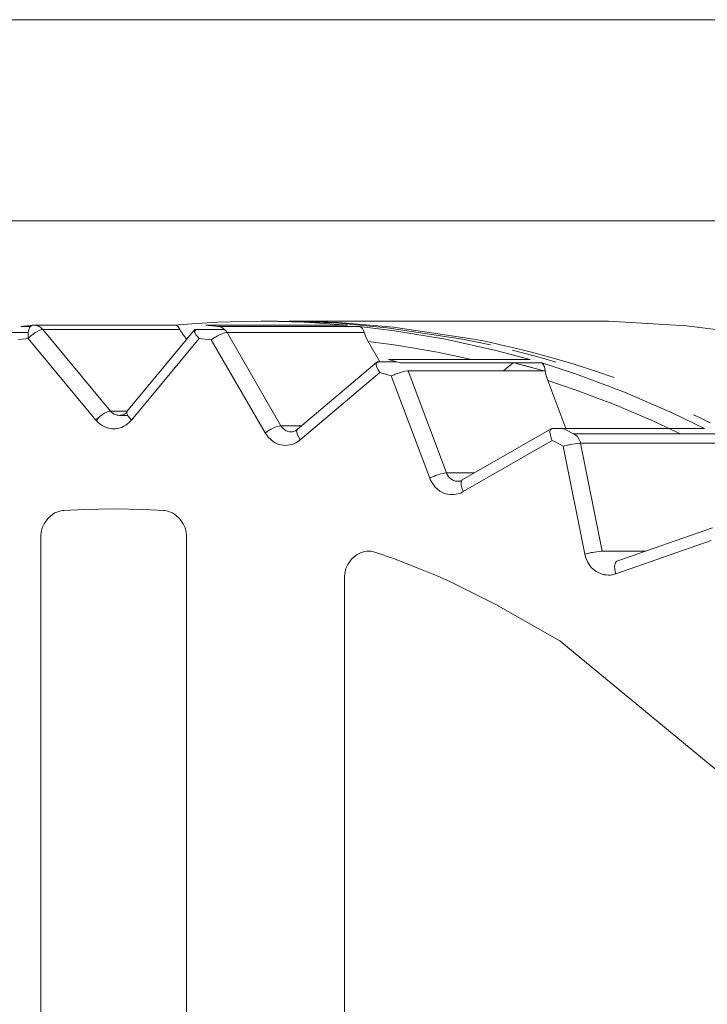
# Model space of a CAD drawing. Extents: x 75 to 794, y 20 to 569.
# Drawn here: x 152 to 153, y 126 to 128 of the extents above; entities that cross this region are included whole.
import ezdxf

# ---------------------------------------------------------------- set-up
doc = ezdxf.new("R2010")
doc.units = 0
doc.layers.get('0').update_dxf_attribs({"linetype": 'CONTINUOUS'})
doc.layers.add('DD0', color=7, linetype='CONTINUOUS')
doc.layers.add('M1', color=3, linetype='CONTINUOUS')
doc.styles.get("Standard").update_dxf_attribs({"font": 'txt', "bigfont": 'BIGFONT'})
doc.dimstyles.get("Standard").update_dxf_attribs({"dimtxt": 3.2, "dimasz": 3, "dimexe": 1.5, "dimexo": 0, "dimgap": 1, "dimtad": 3, "dimtih": 1, "dimtoh": 1, "dimdsep": 46, "dimtxsty": 'STANDARD', "dimblk1": 'OPEN', "dimblk2": 'OPEN', "dimsah": 1, "dimcen": 0.09, "dimadec": 0, "dimazin": 0, "dimtfac": 1, "dimtdec": 4, "dimtofl": 0, "dimtmove": 0, "dimatfit": 3, "dimfxl": 1, "dimtolj": 1, "dimtzin": 0, "dimlwd": 13, "dimlwe": 13, "dimarcsym": 0})

# ---------------------------------------------------------------- blocks, each defined once
blk = doc.blocks.new('_OPEN')
at = {"color": 0, "lineweight": 13}
for p, q in [((-0.965926, 0.258819), (0, 0)), ((0, 0), (-1, 0)), ((0, 0), (-0.965926, -0.258819))]:
    blk.add_line(p, q, dxfattribs=at)
blk = doc.blocks.new('*D31')
for p in [(80.995552, 380.457848), (155.088316, 380.457848), (142.091468, 68.957848)]:
    blk.add_point(p)
at = {"layer": 'DD0', "linetype": 'CONTINUOUS'}
for p, q in [((155.088318, 380.457855), (79.495552, 380.457855)), ((80.995552, 377.457855), (80.995552, 71.957848)), ((142.091461, 68.957848), (79.495552, 68.957848))]:
    blk.add_line(p, q, dxfattribs=at)
at = {"layer": 'DD0', "xscale": 3, "yscale": 3}
for p, rotation in [((80.995552, 380.457855), 90), ((80.995552, 68.957848), 270)]:
    blk.add_blockref('_OPEN', p, dxfattribs=dict(at, rotation=rotation))
at = {"layer": 'DD0', "width": 0.833333}
blk.add_text('２２２５', height=4, rotation=90.000003, dxfattribs=at).set_placement((79.995552, 217.046182))
blk = doc.blocks.new('*D32')
for p in [(96.99556, 246.751444), (176.592522, 246.751444), (142.091468, 68.957848)]:
    blk.add_point(p)
at = {"layer": 'DD0', "linetype": 'CONTINUOUS'}
for p, q in [((176.592529, 246.75145), (95.49556, 246.75145)), ((96.99556, 243.75145), (96.99556, 71.957848)), ((142.091461, 68.957848), (95.49556, 68.957848))]:
    blk.add_line(p, q, dxfattribs=at)
at = {"layer": 'DD0', "xscale": 3, "yscale": 3}
for p, rotation in [((96.99556, 246.75145), 90), ((96.99556, 68.957848), 270)]:
    blk.add_blockref('_OPEN', p, dxfattribs=dict(at, rotation=rotation))
at = {"layer": 'DD0', "width": 0.833333}
blk.add_text('１２７０', height=4, rotation=90.000003, dxfattribs=at).set_placement((95.99556, 150.192971))

msp = doc.modelspace()

# ---------------------------------------------------------------- linework, layer by layer
at = {"layer": 'M1', "color": 154, "linetype": 'CONTINUOUS', "lineweight": 13}
for p, q in [((149.208708, 128.457848), (158.23623, 128.457848)), ((156.208318, 128.037848), (151.448318, 128.037848)), ((151.568328, 127.81779), (151.563222, 127.817272)), ((151.583728, 127.817272), (151.563222, 127.817272)), ((151.575796, 127.818524), (151.568328, 127.81779)), ((151.583266, 127.819232), (151.575796, 127.818524)), ((151.582394, 127.815412), (151.5802, 127.810236)), ((151.583158, 127.816572), (151.582394, 127.815412)), ((151.584064, 127.817636), (151.583158, 127.816572)), ((151.588376, 127.8197), (151.583266, 127.819232)), ((151.58496, 127.818428), (151.584064, 127.817636)), ((151.58593, 127.819072), (151.58496, 127.818428)), ((151.586832, 127.819472), (151.58593, 127.819072)), ((151.587928, 127.81968), (151.586832, 127.819472)), ((151.588194, 127.819694), (151.587928, 127.81968)), ((151.588376, 127.8197), (151.588194, 127.819694)), ((151.588796, 127.819734), (151.588376, 127.8197)), ((151.58941, 127.81977), (151.588796, 127.819734)), ((151.590026, 127.81979), (151.58941, 127.81977)), ((151.590446, 127.819792), (151.590026, 127.81979)), ((151.885364, 127.819792), (151.590446, 127.819792)), ((151.592306, 127.819688), (151.590446, 127.819792)), ((151.594854, 127.819366), (151.592306, 127.819688)), ((151.597126, 127.818824), (151.594854, 127.819366)), ((151.599126, 127.818104), (151.597126, 127.818824)), ((151.601106, 127.817222), (151.599126, 127.818104)), ((151.603132, 127.816042), (151.601106, 127.817222)), ((151.606748, 127.813144), (151.603132, 127.816042)), ((151.609156, 127.810708), (151.606748, 127.813144)), ((151.920908, 127.822626), (151.88421, 127.8197)), ((151.88421, 127.8197), (151.88782, 127.818834)), ((151.88782, 127.818834), (151.89097, 127.817356)), ((151.89097, 127.817356), (151.893622, 127.81443)), ((151.893622, 127.81443), (151.895674, 127.810708)), ((151.974608, 127.82581), (151.920908, 127.822626)), ((152.2461, 127.8197), (151.950266, 127.8197)), ((151.955378, 127.819232), (151.950266, 127.8197)), ((151.962848, 127.818524), (151.955378, 127.819232)), ((151.970314, 127.81779), (151.962848, 127.818524)), ((151.97542, 127.817272), (151.970314, 127.81779)), ((152.028358, 127.827466), (151.974608, 127.82581)), ((151.97542, 127.817272), (152.271254, 127.817272)), ((151.976274, 127.81716), (151.97542, 127.817272)), ((151.977474, 127.816966), (151.976274, 127.81716)), ((151.979772, 127.816412), (151.977474, 127.816966)), ((151.981746, 127.815704), (151.979772, 127.816412)), ((151.983734, 127.814816), (151.981746, 127.815704)), ((151.985756, 127.81364), (151.983734, 127.814816)), ((151.991142, 127.808766), (151.985756, 127.81364)), ((152.065156, 127.827848), (152.028358, 127.827466)), ((152.100656, 127.827848), (152.065156, 127.827848)), ((152.101952, 127.827466), (152.065156, 127.827848)), ((152.125094, 127.82768), (152.100656, 127.827848)), ((152.155702, 127.82581), (152.101952, 127.827466)), ((152.791644, 127.827848), (152.124322, 127.827848)), ((152.145106, 127.827728), (152.124322, 127.827848)), ((152.160804, 127.826948), (152.125094, 127.82768)), ((152.175478, 127.827198), (152.145106, 127.827728)), ((152.209402, 127.822626), (152.155702, 127.82581)), ((152.196498, 127.825544), (152.160804, 127.826948)), ((152.205838, 127.826182), (152.175478, 127.827198)), ((152.220906, 127.824252), (152.196498, 127.825544)), ((152.226606, 127.825246), (152.205838, 127.826182)), ((152.2461, 127.8197), (152.209402, 127.822626)), ((152.329242, 127.814418), (152.220906, 127.824252)), ((152.3423, 127.815544), (152.226606, 127.825246)), ((152.2461, 127.8197), (152.24006, 127.8197)), ((152.271254, 127.817272), (152.274628, 127.815142)), ((152.344456, 127.8082), (152.271254, 127.817272)), ((152.274628, 127.815142), (152.277456, 127.812582)), ((152.277456, 127.812582), (152.279576, 127.808788)), ((152.486234, 127.790628), (152.329242, 127.814418)), ((152.509898, 127.790628), (152.3423, 127.815544)), ((152.954494, 127.818506), (152.791644, 127.827848)), ((153.17722, 127.790628), (152.954494, 127.818506)), ((151.544176, 127.804436), (151.57896, 127.804436)), ((151.566176, 127.790632), (151.558794, 127.789904)), ((151.57356, 127.79133), (151.566176, 127.790632)), ((151.578614, 127.791792), (151.57356, 127.79133)), ((151.57852, 127.800478), (151.57844, 127.795592)), ((151.57844, 127.795592), (151.578524, 127.793366)), ((151.579016, 127.804818), (151.57852, 127.800478)), ((151.578524, 127.793366), (151.578614, 127.791792)), ((151.579888, 127.793044), (151.578614, 127.791792)), ((151.72007, 127.62146), (151.578614, 127.791792)), ((151.5802, 127.810236), (151.579016, 127.804818)), ((151.581676, 127.794744), (151.579888, 127.793044)), ((151.583564, 127.796442), (151.581676, 127.794744)), ((151.585338, 127.797944), (151.583564, 127.796442)), ((151.58721, 127.799452), (151.585338, 127.797944)), ((151.589156, 127.800956), (151.58721, 127.799452)), ((151.592882, 127.80362), (151.589156, 127.800956)), ((151.596794, 127.806064), (151.592882, 127.80362)), ((151.601676, 127.80859), (151.596794, 127.806064)), ((151.606546, 127.810358), (151.601676, 127.80859)), ((151.607636, 127.810594), (151.606546, 127.810358)), ((151.60894, 127.810706), (151.607636, 127.810594)), ((151.609066, 127.810708), (151.60894, 127.810706)), ((151.609156, 127.810708), (151.609066, 127.810708)), ((151.609156, 127.810708), (151.750612, 127.640376)), ((151.895674, 127.810708), (151.609156, 127.810708)), ((151.926658, 127.809682), (151.7852, 127.639348)), ((151.936366, 127.791792), (151.794908, 127.62146)), ((151.897312, 127.807704), (151.895674, 127.810708)), ((151.89904, 127.804758), (151.897312, 127.807704)), ((151.902694, 127.799492), (151.89904, 127.804758)), ((151.90667, 127.794436), (151.902694, 127.799492)), ((151.90667, 127.794436), (151.910332, 127.790026)), ((151.926098, 127.808342), (151.92604, 127.807382)), ((151.92604, 127.807382), (151.92621, 127.8065)), ((151.926364, 127.809144), (151.926098, 127.808342)), ((151.926168, 127.80671), (151.92949, 127.810708)), ((151.92621, 127.8065), (151.926564, 127.805346)), ((151.926658, 127.809682), (151.926364, 127.809144)), ((151.926564, 127.805346), (151.926992, 127.80421)), ((151.927112, 127.81007), (151.926658, 127.809682)), ((151.926992, 127.80421), (151.929454, 127.799752)), ((151.927874, 127.810476), (151.927112, 127.81007)), ((151.928814, 127.81068), (151.927874, 127.810476)), ((151.92949, 127.810708), (151.928814, 127.81068)), ((151.929454, 127.799752), (151.933006, 127.79541)), ((151.92949, 127.810708), (151.989518, 127.810708)), ((151.933006, 127.79541), (151.934952, 127.793282)), ((151.934952, 127.793282), (151.936366, 127.791792)), ((151.94142, 127.79133), (151.936366, 127.791792)), ((151.948804, 127.790632), (151.94142, 127.79133)), ((151.956184, 127.789904), (151.948804, 127.790632)), ((151.963114, 127.790672), (151.961234, 127.789392)), ((151.965724, 127.792382), (151.963114, 127.790672)), ((151.967878, 127.793718), (151.965724, 127.792382)), ((151.969888, 127.794898), (151.967878, 127.793718)), ((151.971974, 127.796078), (151.969888, 127.794898)), ((151.974146, 127.797246), (151.971974, 127.796078)), ((151.978332, 127.799296), (151.974146, 127.797246)), ((151.982438, 127.80116), (151.978332, 127.799296)), ((151.987016, 127.803036), (151.982438, 127.80116)), ((151.992476, 127.804268), (151.987016, 127.803036)), ((151.99447, 127.804436), (151.991142, 127.808766)), ((151.993648, 127.80439), (151.992476, 127.804268)), ((151.99447, 127.804436), (151.993648, 127.80439)), ((151.99447, 127.804436), (152.10697, 127.609588)), ((152.280988, 127.804436), (151.99447, 127.804436)), ((152.279576, 127.808788), (152.280988, 127.804436)), ((152.282108, 127.80101), (152.280988, 127.804436)), ((152.28334, 127.79763), (152.282108, 127.80101)), ((152.28609, 127.791646), (152.28334, 127.79763)), ((152.289216, 127.785822), (152.28609, 127.791646)), ((152.450732, 127.790628), (152.344456, 127.8082)), ((152.556164, 127.767012), (152.450732, 127.790628)), ((152.52095, 127.783538), (152.486234, 127.790628)), ((152.533024, 127.78598), (152.509898, 127.790628)), ((151.961234, 127.789392), (151.956184, 127.789904)), ((152.073734, 127.594544), (151.961234, 127.789392)), ((152.289216, 127.785822), (152.313908, 127.74306)), ((152.348432, 127.777736), (152.289216, 127.785822)), ((152.434492, 127.763052), (152.348432, 127.777736)), ((152.544644, 127.778372), (152.52095, 127.783538)), ((152.548818, 127.782662), (152.533024, 127.78598)), ((152.565512, 127.778988), (152.548818, 127.782662)), ((152.589858, 127.773396), (152.565512, 127.778988)), ((152.614152, 127.767482), (152.589858, 127.773396)), ((152.476632, 127.754356), (152.434492, 127.763052)), ((152.505368, 127.747932), (152.476632, 127.754356)), ((152.627648, 127.747932), (152.556164, 127.767012)), ((152.609058, 127.76275), (152.590422, 127.767508)), ((152.636218, 127.755516), (152.609058, 127.76275)), ((152.630736, 127.76328), (152.614152, 127.767482)), ((152.666094, 127.753754), (152.630736, 127.76328)), ((152.6633, 127.747876), (152.636218, 127.755516)), ((152.71748, 127.738814), (152.666094, 127.753754)), ((152.307294, 127.742216), (152.141178, 127.601574)), ((152.306002, 127.739832), (152.305932, 127.738852)), ((152.305932, 127.738852), (152.305986, 127.73759)), ((152.305986, 127.73759), (152.306134, 127.736322)), ((152.306322, 127.740838), (152.306002, 127.739832)), ((152.306022, 127.739748), (152.309936, 127.74306)), ((152.306134, 127.736322), (152.307532, 127.731326)), ((152.306832, 127.741674), (152.306322, 127.740838)), ((152.307294, 127.742216), (152.306832, 127.741674)), ((152.307878, 127.742588), (152.307294, 127.742216)), ((152.307532, 127.731326), (152.310132, 127.726278)), ((152.308812, 127.742946), (152.307878, 127.742588)), ((152.309474, 127.743044), (152.308812, 127.742946)), ((152.309936, 127.74306), (152.309474, 127.743044)), ((152.309936, 127.74306), (152.348418, 127.74306)), ((152.627648, 127.747932), (152.331814, 127.747932)), ((152.336774, 127.746494), (152.331814, 127.747932)), ((152.344018, 127.744366), (152.336774, 127.746494)), ((152.351256, 127.74221), (152.344018, 127.744366)), ((152.356204, 127.740722), (152.351256, 127.74221)), ((152.356204, 127.740722), (152.652038, 127.740722)), ((152.571936, 127.724432), (152.578068, 127.729624)), ((152.581378, 127.732332), (152.578068, 127.729624)), ((152.584738, 127.734968), (152.581378, 127.732332)), ((152.588848, 127.737962), (152.584738, 127.734968)), ((152.59303, 127.74086), (152.588848, 127.737962)), ((152.607062, 127.737564), (152.594546, 127.740722)), ((152.616172, 127.73522), (152.605992, 127.737844)), ((152.62532, 127.732822), (152.607062, 127.737564)), ((152.627648, 127.747932), (152.609186, 127.747966)), ((152.631026, 127.7313), (152.616172, 127.73522)), ((152.643542, 127.727894), (152.62532, 127.732822)), ((152.645856, 127.727258), (152.631026, 127.7313)), ((152.652038, 127.740722), (152.654978, 127.737416)), ((152.722746, 127.717744), (152.652038, 127.740722)), ((152.654978, 127.737416), (152.657322, 127.73383)), ((152.657322, 127.73383), (152.658758, 127.729304)), ((152.658758, 127.729304), (152.65946, 127.724432)), ((152.681774, 127.742456), (152.6633, 127.747876)), ((152.768544, 127.72242), (152.71748, 127.738814)), ((152.313552, 127.720846), (152.147436, 127.580204)), ((152.310132, 127.726278), (152.312088, 127.723086)), ((152.312088, 127.723086), (152.313552, 127.720846)), ((152.318454, 127.719424), (152.313552, 127.720846)), ((152.325616, 127.71732), (152.318454, 127.719424)), ((152.33277, 127.71519), (152.325616, 127.71732)), ((152.337662, 127.713716), (152.33277, 127.71519)), ((152.34007, 127.71478), (152.337662, 127.713716)), ((152.41779, 127.500276), (152.337662, 127.713716)), ((152.343378, 127.716184), (152.34007, 127.71478)), ((152.34572, 127.717124), (152.343378, 127.716184)), ((152.347904, 127.717958), (152.34572, 127.717124)), ((152.350156, 127.718784), (152.347904, 127.717958)), ((152.352482, 127.719602), (152.350156, 127.718784)), ((152.35692, 127.721024), (152.352482, 127.719602)), ((152.361224, 127.72231), (152.35692, 127.721024)), ((152.365912, 127.723576), (152.361224, 127.72231)), ((152.371402, 127.72436), (152.365912, 127.723576)), ((152.37231, 127.724412), (152.371402, 127.72436)), ((152.372942, 127.724432), (152.37231, 127.724412)), ((152.372942, 127.724432), (152.45307, 127.510992)), ((152.65946, 127.724432), (152.372942, 127.724432)), ((152.655986, 127.724432), (152.643542, 127.727894)), ((152.655986, 127.724432), (152.645856, 127.727258)), ((152.660006, 127.720688), (152.65946, 127.724432)), ((152.660682, 127.716976), (152.660006, 127.720688)), ((152.662432, 127.71046), (152.660682, 127.716976)), ((152.664596, 127.704042), (152.662432, 127.71046)), ((152.824596, 127.680094), (152.722746, 127.717744)), ((152.803258, 127.71051), (152.768544, 127.72242)), ((152.664596, 127.704042), (152.702094, 127.604152)), ((152.721672, 127.684718), (152.664596, 127.704042)), ((152.804084, 127.653782), (152.721672, 127.684718)), ((152.924756, 127.636618), (152.824596, 127.680094)), ((152.88537, 127.618978), (152.804084, 127.653782)), ((151.721544, 127.619758), (151.725394, 127.626424)), ((151.72502, 127.62611), (151.723132, 127.62441)), ((151.726794, 127.627612), (151.72502, 127.62611)), ((151.728668, 127.62912), (151.726794, 127.627612)), ((151.730614, 127.630624), (151.728668, 127.62912)), ((151.73434, 127.633286), (151.730614, 127.630624)), ((151.73825, 127.635732), (151.73434, 127.633286)), ((151.743136, 127.638256), (151.73825, 127.635732)), ((151.748004, 127.640026), (151.743136, 127.638256)), ((151.749094, 127.640262), (151.748004, 127.640026)), ((151.750398, 127.640374), (151.749094, 127.640262)), ((151.750524, 127.640376), (151.750398, 127.640374)), ((151.750612, 127.640376), (151.750524, 127.640376)), ((151.750612, 127.640376), (151.786054, 127.640376)), ((151.750612, 127.640376), (151.75302, 127.637944)), ((151.75302, 127.637944), (151.756634, 127.635046)), ((151.756634, 127.635046), (151.758664, 127.633866)), ((151.758664, 127.633866), (151.760644, 127.632982)), ((151.760644, 127.632982), (151.762644, 127.632262)), ((151.762644, 127.632262), (151.764916, 127.631718)), ((151.764916, 127.631718), (151.767462, 127.631396)), ((151.767462, 127.631396), (151.769322, 127.631294)), ((151.769322, 127.631294), (151.77118, 127.631396)), ((151.769322, 127.631294), (151.786908, 127.631294)), ((151.77118, 127.631396), (151.773728, 127.631718)), ((151.773728, 127.631718), (151.776014, 127.632268)), ((151.776014, 127.632268), (151.778002, 127.632982)), ((151.778002, 127.632982), (151.779944, 127.63385)), ((151.779944, 127.63385), (151.78201, 127.635046)), ((151.78201, 127.635046), (151.783556, 127.636128)), ((151.783556, 127.636128), (151.784628, 127.63696)), ((151.784642, 127.63801), (151.784582, 127.63705)), ((151.784582, 127.63705), (151.784752, 127.636168)), ((151.784908, 127.638812), (151.784642, 127.63801)), ((151.784752, 127.636168), (151.785104, 127.635014)), ((151.7852, 127.639348), (151.784908, 127.638812)), ((151.785104, 127.635014), (151.785534, 127.633878)), ((151.785534, 127.633878), (151.787994, 127.62942)), ((151.787994, 127.62942), (151.791548, 127.625078)), ((152.9921, 127.604152), (152.924756, 127.636618)), ((152.983312, 127.62595), (152.969174, 127.632654)), ((153.003894, 127.615986), (152.983312, 127.62595)), ((151.721344, 127.622712), (151.72007, 127.62146)), ((151.72007, 127.62146), (151.724908, 127.61659)), ((151.723132, 127.62441), (151.721344, 127.622712)), ((151.724908, 127.61659), (151.732112, 127.610794)), ((151.732112, 127.610794), (151.736116, 127.608436)), ((151.736116, 127.608436), (151.740132, 127.60667)), ((151.740132, 127.60667), (151.74432, 127.605234)), ((151.77066, 127.605234), (151.774848, 127.60667)), ((151.774848, 127.60667), (151.77886, 127.608436)), ((151.77886, 127.608436), (151.782864, 127.610794)), ((151.782864, 127.610794), (151.790072, 127.61659)), ((151.790072, 127.61659), (151.794908, 127.62146)), ((151.791548, 127.625078), (151.793496, 127.622946)), ((151.793496, 127.622946), (151.794908, 127.62146)), ((152.094938, 127.606312), (152.090834, 127.60445)), ((152.099516, 127.608188), (152.094938, 127.606312)), ((152.10498, 127.609422), (152.099516, 127.608188)), ((152.10615, 127.609542), (152.10498, 127.609422)), ((152.10697, 127.609588), (152.10615, 127.609542)), ((152.10697, 127.609588), (152.150642, 127.609588)), ((152.10697, 127.609588), (152.110302, 127.605256)), ((152.940214, 127.593356), (152.88537, 127.618978)), ((151.74432, 127.605234), (151.748676, 127.604144)), ((151.748676, 127.604144), (151.75307, 127.6035)), ((151.75307, 127.6035), (151.757488, 127.603294)), ((151.757488, 127.603294), (151.761906, 127.6035)), ((151.761906, 127.6035), (151.766302, 127.604144)), ((151.766302, 127.604144), (151.77066, 127.605234)), ((152.075616, 127.595822), (152.073734, 127.594544)), ((152.073734, 127.594544), (152.080444, 127.585882)), ((152.078226, 127.597536), (152.075616, 127.595822)), ((152.080378, 127.59887), (152.078226, 127.597536)), ((152.08239, 127.60005), (152.080378, 127.59887)), ((152.080444, 127.585882), (152.091164, 127.576136)), ((152.084476, 127.60123), (152.08239, 127.60005)), ((152.086648, 127.602398), (152.084476, 127.60123)), ((152.090834, 127.60445), (152.086648, 127.602398)), ((152.110302, 127.605256), (152.115684, 127.600384)), ((152.115684, 127.600384), (152.117698, 127.599214)), ((152.117698, 127.599214), (152.119694, 127.59832)), ((152.119694, 127.59832), (152.121698, 127.5976)), ((152.121698, 127.5976), (152.123966, 127.597058)), ((152.123966, 127.597058), (152.126514, 127.596738)), ((152.126514, 127.596738), (152.128374, 127.596632)), ((152.131068, 127.596896), (152.12841, 127.596632)), ((152.133634, 127.59741), (152.131068, 127.596896)), ((152.137522, 127.599158), (152.133634, 127.59741)), ((152.141178, 127.601574), (152.137522, 127.599158)), ((152.139888, 127.599192), (152.139818, 127.598212)), ((152.139818, 127.598212), (152.13987, 127.596946)), ((152.13987, 127.596946), (152.140018, 127.595678)), ((152.14021, 127.600196), (152.139888, 127.599192)), ((152.140018, 127.595678), (152.141418, 127.590682)), ((152.140716, 127.601034), (152.14021, 127.600196)), ((152.141178, 127.601574), (152.140716, 127.601034)), ((152.141208, 127.601602), (152.141178, 127.601574)), ((152.141254, 127.601638), (152.141208, 127.601602)), ((152.141302, 127.601674), (152.141254, 127.601638)), ((152.141334, 127.6017), (152.141302, 127.601674)), ((152.141418, 127.590682), (152.144018, 127.585636)), ((152.144018, 127.585636), (152.145972, 127.582444)), ((152.67173, 127.60299), (152.486004, 127.496314)), ((152.669202, 127.598446), (152.669048, 127.597122)), ((152.669048, 127.597122), (152.669306, 127.591852)), ((152.669456, 127.599738), (152.669202, 127.598446)), ((152.669306, 127.591852), (152.67082, 127.586322)), ((152.669782, 127.60074), (152.669456, 127.599738)), ((152.670362, 127.601714), (152.669782, 127.60074)), ((152.670126, 127.601344), (152.673956, 127.603546)), ((152.671108, 127.602504), (152.670362, 127.601714)), ((152.67082, 127.586322), (152.672498, 127.581864)), ((152.67173, 127.60299), (152.671108, 127.602504)), ((152.672436, 127.603294), (152.67173, 127.60299)), ((152.673522, 127.603528), (152.672436, 127.603294)), ((152.67378, 127.603542), (152.673522, 127.603528)), ((152.673956, 127.603546), (152.67378, 127.603542)), ((152.673956, 127.603546), (152.697466, 127.603546)), ((152.9921, 127.604152), (152.69627, 127.604152)), ((152.700928, 127.601784), (152.69627, 127.604152)), ((152.707728, 127.5983), (152.700928, 127.601784)), ((152.714514, 127.594792), (152.707728, 127.5983)), ((152.719154, 127.592378), (152.714514, 127.594792)), ((152.719154, 127.592378), (153.014988, 127.592378)), ((152.719912, 127.591954), (152.719154, 127.592378)), ((152.720988, 127.591318), (152.719912, 127.591954)), ((152.726622, 127.586882), (152.720988, 127.591318)), ((152.730276, 127.58107), (152.726622, 127.586882)), ((152.091164, 127.576136), (152.095132, 127.573792)), ((152.095132, 127.573792), (152.09918, 127.572008)), ((152.09918, 127.572008), (152.103378, 127.57057)), ((152.103378, 127.57057), (152.107726, 127.569484)), ((152.107726, 127.569484), (152.11212, 127.568842)), ((152.11212, 127.568842), (152.11654, 127.568632)), ((152.11654, 127.568632), (152.120954, 127.56884)), ((152.120954, 127.56884), (152.125352, 127.569484)), ((152.125352, 127.569484), (152.129728, 127.57058)), ((152.129728, 127.57058), (152.133898, 127.572008)), ((152.133898, 127.572008), (152.137838, 127.573748)), ((152.137838, 127.573748), (152.141918, 127.576136)), ((152.141918, 127.576136), (152.14517, 127.578438)), ((152.14517, 127.578438), (152.147436, 127.580204)), ((152.145972, 127.582444), (152.147436, 127.580204)), ((152.673842, 127.57871), (152.488118, 127.472032)), ((152.672498, 127.581864), (152.673842, 127.57871)), ((152.678448, 127.576368), (152.673842, 127.57871)), ((152.685168, 127.572924), (152.678448, 127.576368)), ((152.69188, 127.569456), (152.685168, 127.572924)), ((152.696466, 127.56707), (152.69188, 127.569456)), ((152.699244, 127.567724), (152.696466, 127.56707)), ((152.741784, 127.341516), (152.696466, 127.56707)), ((152.703034, 127.568584), (152.699244, 127.567724)), ((152.705502, 127.569114), (152.703034, 127.568584)), ((152.707794, 127.569582), (152.705502, 127.569114)), ((152.710146, 127.570046), (152.707794, 127.569582)), ((152.712568, 127.5705), (152.710146, 127.570046)), ((152.717164, 127.571292), (152.712568, 127.5705)), ((152.721588, 127.572004), (152.717164, 127.571292)), ((152.726324, 127.572692), (152.721588, 127.572004)), ((152.731822, 127.5731), (152.726324, 127.572692)), ((152.73206, 127.576534), (152.730276, 127.58107)), ((152.73256, 127.573124), (152.731822, 127.5731)), ((152.733072, 127.573128), (152.73206, 127.576534)), ((152.733072, 127.573128), (152.73256, 127.573124)), ((152.733072, 127.573128), (152.778394, 127.347578)), ((153.019594, 127.573128), (152.733072, 127.573128)), ((152.423504, 127.502742), (152.420198, 127.501336)), ((152.425848, 127.503684), (152.423504, 127.502742)), ((152.428032, 127.504514), (152.425848, 127.503684)), ((152.430284, 127.505344), (152.428032, 127.504514)), ((152.43261, 127.506158), (152.430284, 127.505344)), ((152.437048, 127.50758), (152.43261, 127.506158)), ((152.441352, 127.508866), (152.437048, 127.50758)), ((152.44604, 127.510132), (152.441352, 127.508866)), ((152.45153, 127.510918), (152.44604, 127.510132)), ((152.452438, 127.510968), (152.45153, 127.510918)), ((152.45307, 127.510992), (152.452438, 127.510968)), ((152.45307, 127.510992), (152.511556, 127.510992)), ((152.45307, 127.510992), (152.453642, 127.509622)), ((152.453642, 127.509622), (152.454538, 127.507704)), ((152.454538, 127.507704), (152.45864, 127.501608)), ((152.420198, 127.501336), (152.41779, 127.500276)), ((152.41779, 127.500276), (152.418936, 127.497538)), ((152.418936, 127.497538), (152.420728, 127.493704)), ((152.420728, 127.493704), (152.428984, 127.481512)), ((152.45864, 127.501608), (152.463824, 127.497456)), ((152.463824, 127.497456), (152.465808, 127.496348)), ((152.465808, 127.496348), (152.467834, 127.495392)), ((152.467834, 127.495392), (152.469848, 127.494656)), ((152.469848, 127.494656), (152.472108, 127.49413)), ((152.472108, 127.49413), (152.474652, 127.493814)), ((152.474652, 127.493814), (152.476514, 127.493704)), ((152.476514, 127.493704), (152.478318, 127.493786)), ((152.476514, 127.493704), (152.483946, 127.493704)), ((152.478318, 127.493786), (152.480922, 127.49413)), ((152.480922, 127.49413), (152.483232, 127.494712)), ((152.483232, 127.494712), (152.48478, 127.495232)), ((152.483476, 127.49177), (152.483322, 127.490444)), ((152.483322, 127.490444), (152.483578, 127.485176)), ((152.483732, 127.49306), (152.483476, 127.49177)), ((152.483578, 127.485176), (152.485094, 127.479646)), ((152.484054, 127.494062), (152.483732, 127.49306)), ((152.484634, 127.495036), (152.484054, 127.494062)), ((152.485384, 127.495826), (152.484634, 127.495036)), ((152.486004, 127.496314), (152.485384, 127.495826)), ((152.428984, 127.481512), (152.439306, 127.473208)), ((152.439306, 127.473208), (152.443206, 127.47099)), ((152.443206, 127.47099), (152.447322, 127.469084)), ((152.447322, 127.469084), (152.451542, 127.46761)), ((152.451542, 127.46761), (152.455868, 127.466556)), ((152.455868, 127.466556), (152.46024, 127.465914)), ((152.46024, 127.465914), (152.464682, 127.465704)), ((152.464682, 127.465704), (152.469158, 127.465948)), ((152.469158, 127.465948), (152.473494, 127.466556)), ((152.473494, 127.466556), (152.477642, 127.46751)), ((152.477642, 127.46751), (152.482038, 127.469084)), ((152.482038, 127.469084), (152.485606, 127.470724)), ((152.485094, 127.479646), (152.486774, 127.475188)), ((152.485606, 127.470724), (152.488118, 127.472032)), ((152.486774, 127.475188), (152.488118, 127.472032)), ((151.630606, 127.42521), (151.61995, 127.415968)), ((151.634588, 127.427476), (151.630606, 127.42521)), ((151.638622, 127.429334), (151.634588, 127.427476)), ((151.642612, 127.430786), (151.638622, 127.429334)), ((151.647168, 127.431864), (151.642612, 127.430786)), ((151.65064, 127.432372), (151.647168, 127.431864)), ((151.653144, 127.432624), (151.65064, 127.432372)), ((151.695518, 127.434638), (151.653144, 127.432624)), ((151.757488, 127.435848), (151.695518, 127.434638)), ((151.819458, 127.434638), (151.757488, 127.435848)), ((151.861836, 127.432624), (151.819458, 127.434638)), ((151.86434, 127.432372), (151.861836, 127.432624)), ((151.867808, 127.431864), (151.86434, 127.432372)), ((151.872366, 127.430786), (151.867808, 127.431864)), ((151.876354, 127.429334), (151.872366, 127.430786)), ((151.880388, 127.427476), (151.876354, 127.429334)), ((151.884374, 127.42521), (151.880388, 127.427476)), ((151.895028, 127.415968), (151.884374, 127.42521)), ((151.612028, 127.404712), (151.608274, 127.396354)), ((151.61995, 127.415968), (151.612028, 127.404712)), ((151.902948, 127.404712), (151.895028, 127.415968)), ((151.906706, 127.396354), (151.902948, 127.404712)), ((151.605424, 127.380766), (151.60523, 127.376712)), ((151.606, 127.386436), (151.605424, 127.380766)), ((151.608274, 127.396354), (151.606, 127.386436)), ((151.908976, 127.386436), (151.906706, 127.396354)), ((151.909556, 127.380766), (151.908976, 127.386436)), ((151.90975, 127.376712), (151.909556, 127.380766)), ((153.008924, 127.396146), (152.80923, 127.326676)), ((151.60523, 123.378984), (151.60523, 127.376712)), ((151.90975, 127.376712), (151.90975, 123.378984)), ((153.006288, 127.3697), (152.806596, 127.30023)), ((152.265022, 127.340048), (152.254432, 127.330814)), ((152.26894, 127.342308), (152.265022, 127.340048)), ((152.273038, 127.344172), (152.26894, 127.342308)), ((152.277236, 127.34564), (152.273038, 127.344172)), ((152.281584, 127.346702), (152.277236, 127.34564)), ((152.286024, 127.34732), (152.281584, 127.346702)), ((152.290398, 127.347552), (152.286024, 127.34732)), ((152.29462, 127.347406), (152.290398, 127.347552)), ((152.29921, 127.346702), (152.29462, 127.347406)), ((152.302774, 127.345828), (152.29921, 127.346702)), ((152.305306, 127.34508), (152.302774, 127.345828)), ((152.342118, 127.332074), (152.305306, 127.34508)), ((152.744562, 127.342174), (152.741784, 127.341516)), ((152.741784, 127.341516), (152.743736, 127.334754)), ((152.748356, 127.343034), (152.744562, 127.342174)), ((152.75082, 127.34356), (152.748356, 127.343034)), ((152.753112, 127.344028), (152.75082, 127.34356)), ((152.755468, 127.344492), (152.753112, 127.344028)), ((152.75789, 127.344948), (152.755468, 127.344492)), ((152.762482, 127.345738), (152.75789, 127.344948)), ((152.766908, 127.34645), (152.762482, 127.345738)), ((152.771646, 127.347138), (152.766908, 127.34645)), ((152.77714, 127.34755), (152.771646, 127.347138)), ((152.777882, 127.34757), (152.77714, 127.34755)), ((152.778394, 127.347578), (152.777882, 127.34757)), ((152.778394, 127.347578), (152.869312, 127.347578)), ((152.246444, 127.319552), (152.242678, 127.311192)), ((152.254432, 127.330814), (152.246444, 127.319552)), ((152.395418, 127.311734), (152.342118, 127.332074)), ((152.743736, 127.334754), (152.74738, 127.325636)), ((152.74738, 127.325636), (152.75549, 127.313554)), ((152.805134, 127.321278), (152.804328, 127.31571)), ((152.805584, 127.322582), (152.805134, 127.321278)), ((152.806138, 127.323812), (152.805584, 127.322582)), ((152.806704, 127.32476), (152.806138, 127.323812)), ((152.80752, 127.325628), (152.806704, 127.32476)), ((152.808476, 127.326292), (152.80752, 127.325628)), ((152.80923, 127.326676), (152.808476, 127.326292)), ((152.240416, 127.301276), (152.239838, 127.295604)), ((152.242678, 127.311192), (152.240416, 127.301276)), ((152.433674, 127.295814), (152.395418, 127.311734)), ((152.75549, 127.313554), (152.765958, 127.30514)), ((152.765958, 127.30514), (152.76987, 127.30292)), ((152.76987, 127.30292), (152.773976, 127.301014)), ((152.773976, 127.301014), (152.778176, 127.299536)), ((152.778176, 127.299536), (152.78252, 127.298488)), ((152.78252, 127.298488), (152.786962, 127.297872)), ((152.786962, 127.297872), (152.791336, 127.297636)), ((152.791336, 127.297636), (152.79556, 127.297782)), ((152.79556, 127.297782), (152.800146, 127.298488)), ((152.800146, 127.298488), (152.803918, 127.299424)), ((152.803918, 127.299424), (152.806596, 127.30023)), ((152.804328, 127.31571), (152.804598, 127.31024)), ((152.804598, 127.31024), (152.805206, 127.30599)), ((152.805206, 127.30599), (152.806334, 127.30117)), ((152.806334, 127.30117), (152.806488, 127.300614)), ((152.806488, 127.300614), (152.806596, 127.30023)), ((152.239838, 127.295604), (152.239646, 127.291552)), ((152.239646, 123.464146), (152.239646, 127.291552)), ((152.459652, 127.284448), (152.433674, 127.295814)), ((152.556068, 127.23598), (152.459652, 127.284448)), ((152.690078, 127.160128), (152.556068, 127.23598)), ((153.107786, 126.81565), (152.690078, 127.160128))]:
    msp.add_line(p, q, dxfattribs=at)
msp.add_arc((151.590446, 127.791792), 0.028, 90, 95.154941, dxfattribs=at)

# ---------------------------------------------------------------- dimensions: what is measured, and where the dimension line sits
at = {"layer": 'DD0', "color": 7}
for base, p2, text, override, picture, middle in [((80.995552, 380.457848), (155.088316, 380.457848), '２２２５', {"dimtxt": 4, "dimexe": 1.499998, "dimexo": 6.83036e-06, "dimtih": 1, "dimtoh": 1, "dimtmove": 2, "dimlwd": 13, "dimlwe": 13}, '*D31', (77.995552, 224.707855)), ((96.99556, 246.751444), (176.592522, 246.751444), '１２７０', {"dimtxt": 4, "dimexe": 1.5, "dimexo": 6.83036e-06, "dimtih": 1, "dimtoh": 1, "dimtmove": 2, "dimlwd": 13, "dimlwe": 13}, '*D32', (93.99556, 157.854645))]:
    dim = msp.add_linear_dim(base=base, p1=(142.091468, 68.957848), p2=p2, angle=90, text=text, dimstyle='STANDARD', override=override, dxfattribs=at)
    dim.commit()
    dim.dimension.update_dxf_attribs({"geometry": picture, "text_midpoint": middle, "dimtype": 160, "text_rotation": 90.000002})

doc.saveas('drawing.dxf')
